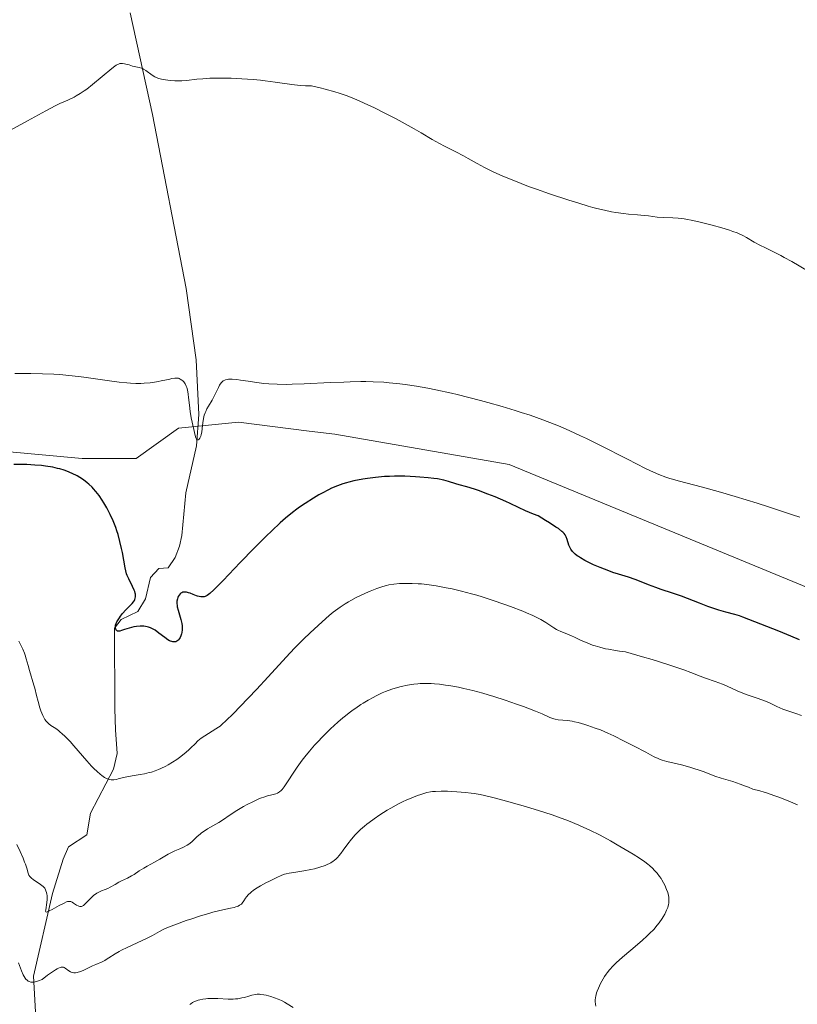
# Model space of a CAD drawing. Units: metres. Extents: x 625747 to 629234, y 4660157 to 4662532.
# Drawn here: x 628196 to 628357, y 4660486 to 4660690 of the extents above; entities that cross this region are included whole.
import ezdxf

# ---------------------------------------------------------------- set-up
doc = ezdxf.new("R2010")
doc.units = ezdxf.units.M
doc.header["$MEASUREMENT"] = 0
doc.linetypes.add('DGN Style 4', pattern=[2.638475, 1.318413, -0.659207, 0.001648, -0.659207])
for name, color, linetype, lineweight in [('Camino eje virtual', 6, 'DGN Style 4', 0), ('Comarca CxS', 21, 'Continuous', 0), ('Comunidad Autónoma CxS', 142, 'Continuous', 0), ('Corriente natural lineal', 142, 'Continuous', 13), ('Cultivos herbáceos CxS', 92, 'Continuous', 0), ('Curva de nivel maestra', 30, 'Continuous', 30), ('Curva de nivel normal', 30, 'Continuous', 0), ('Espacio natural protegido CxS', 121, 'Continuous', 0), ('Matorral CxS', 135, 'Continuous', 0), ('Municipio CxS', 4, 'Continuous', 0), ('Provincia CxS', 1, 'Continuous', 0), ('Suelo desnudo CxS', 253, 'Continuous', 0)]:
    doc.layers.add(name, color=color, linetype=linetype, lineweight=lineweight)

# ---------------------------------------------------------------- blocks, each defined once
blk = doc.blocks.new('*U10')
at = {"layer": 'Matorral CxS', "color": 135, "linetype": 'Continuous', "lineweight": 0}
blk.add_polyline3d([(627850.2879, 4660569.9711, 362.1927), (627864.0657, 4660581.9387, 364.134), (627869.6177, 4660590.2673, 364.3377), (627883.1497, 4660605.7309, 365.1114), (627911.1787, 4660608.6295, 368.6985), (627942.1077, 4660598.9633, 372.4237), (627976.9023, 4660583.4979, 375.2348), (628009.7741, 4660575.7563, 373.12), (628009.7777, 4660575.7545, 373.1199), (628030.9517, 4660570.7687, 372.7339), (628037.1791, 4660578.2455, 372.071), (628054.6177, 4660594.4449, 370.7935), (628074.5463, 4660600.6747, 370.3455), (628090.4431, 4660601.8745, 370.0367), (628140.5605, 4660605.6577, 370.6935), (628209.0647, 4660599.4241, 373.1773), (628220.2751, 4660599.4237, 371.8584), (628228.9943, 4660605.6547, 370.6822), (628241.4491, 4660606.8999, 370.8241), (628256.0875, 4660605.0689, 371.022), (628261.3781, 4660604.4073, 371.3354), (628297.4991, 4660598.1753, 372.4302), (628375.9689, 4660565.7727, 372.324)], dxfattribs=at)

msp = doc.modelspace()

# ---------------------------------------------------------------- linework, layer by layer
at = {"layer": 'Camino eje virtual', "color": 6, "linetype": 'DGN Style 4', "lineweight": 0, "extrusion": (0.032167, 0.049082, 0.998277), "elevation": 249330.0205, "flags": 128}
msp.add_lwpolyline([(2028990.3283, -4234770.0599), (2028990.3283, -4235221.2658)], dxfattribs=at)
at = {"layer": 'Comarca CxS', "color": 21, "linetype": 'Continuous', "lineweight": 0}
msp.add_3dface([(629234.11, 4660218.85), (625787.71, 4660156.76), (625746.54, 4662469.87), (629191.8, 4662531.98)], dxfattribs=at)
at = {"layer": 'Comunidad Autónoma CxS', "color": 142, "linetype": 'Continuous', "lineweight": 0}
msp.add_3dface([(629234.11, 4660218.85), (625787.71, 4660156.76), (625746.54, 4662469.87), (629191.8, 4662531.98)], dxfattribs=at)
at = {"layer": 'Corriente natural lineal', "color": 142, "linetype": 'Continuous', "lineweight": 13}
msp.add_polyline3d([(628199.6701, 4660479.8801, 394.401), (628198.9801, 4660492.2701, 390.2999), (628202.9001, 4660509.3401, 384.9666), (628205.1201, 4660516.4401, 383.3554), (628206.2201, 4660519.0001, 382.7918), (628210.0401, 4660521.5401, 381.8859), (628210.8001, 4660525.9601, 381.1107), (628215.5301, 4660535.1001, 379.7931), (628216.2951, 4660538.3298, 379.339), (628215.9837, 4660543.2091, 378.6768), (628215.7901, 4660547.6101, 378.113), (628215.7501, 4660564.3001, 376.2246), (628217.1501, 4660566.1101, 375.9158), (628220.5701, 4660567.7201, 374.837), (628222.2001, 4660570.3701, 374.5421), (628223.1901, 4660574.7901, 374.3607), (628224.9501, 4660576.6101, 373.8454), (628226.8501, 4660576.7601, 373.4026), (628228.2901, 4660578.9201, 373.182), (628229.2301, 4660581.2301, 373.051), (628229.7201, 4660583.4901, 372.8033), (628230.5201, 4660592.3201, 371.7761), (628232.7401, 4660602.0401, 370.7036), (628233.2401, 4660608.5301, 370.2612), (628232.6701, 4660619.8401, 369.4146), (628230.5601, 4660634.6101, 368.3391), (628223.6201, 4660670.6201, 365.6948), (628219.0001, 4660691.6201, 364.174)], dxfattribs=at)
at = {"layer": 'Cultivos herbáceos CxS', "color": 92, "linetype": 'Continuous', "lineweight": 0}
msp.add_polyline3d([(628375.9689, 4660565.7727, 372.324), (628297.4991, 4660598.1753, 372.4302), (628261.3781, 4660604.4073, 371.3354), (628256.0875, 4660605.0689, 371.022), (628241.4491, 4660606.8999, 370.8241), (628228.9943, 4660605.6547, 370.6822), (628220.2751, 4660599.4237, 371.8584), (628209.0647, 4660599.4241, 373.1773), (628140.5605, 4660605.6577, 370.6935), (628090.4431, 4660601.8745, 370.0367), (628074.5463, 4660600.6747, 370.3455), (628054.6177, 4660594.4449, 370.7935), (628037.1791, 4660578.2455, 372.071), (628030.9517, 4660570.7687, 372.7339), (628009.7777, 4660575.7545, 373.1199), (628009.7741, 4660575.7563, 373.12), (627976.9023, 4660583.4979, 375.2348), (627942.1077, 4660598.9633, 372.4237), (627911.1787, 4660608.6295, 368.6985), (627883.1497, 4660605.7309, 365.1114), (627869.6177, 4660590.2673, 364.3377), (627864.0657, 4660581.9387, 364.134), (627850.2879, 4660569.9711, 362.1927)], dxfattribs=at)
msp.add_polyline3d([(628375.9689, 4660565.7727, 372.324), (628297.4991, 4660598.1753, 372.4302), (628261.3781, 4660604.4073, 371.3354), (628256.0875, 4660605.0689, 371.022), (628241.4491, 4660606.8999, 370.8241), (628228.9943, 4660605.6547, 370.6822), (628220.2751, 4660599.4237, 371.8584), (628209.0647, 4660599.4241, 373.1773), (628140.5605, 4660605.6577, 370.6935), (628090.4431, 4660601.8745, 370.0367), (628074.5463, 4660600.6747, 370.3455), (628054.6177, 4660594.4449, 370.7935), (628037.1791, 4660578.2455, 372.071), (628030.9517, 4660570.7687, 372.7339), (628009.7777, 4660575.7545, 373.1199), (628009.7741, 4660575.7563, 373.12), (627976.9023, 4660583.4979, 375.2348), (627942.1077, 4660598.9633, 372.4237), (627911.1787, 4660608.6295, 368.6985), (627883.1497, 4660605.7309, 365.1114), (627869.6177, 4660590.2673, 364.3377), (627864.0657, 4660581.9387, 364.134), (627850.2879, 4660569.9711, 362.1927)], dxfattribs=at)
at = {"layer": 'Curva de nivel maestra', "color": 30, "linetype": 'Continuous', "lineweight": 30, "elevation": 375, "flags": 128}
msp.add_lwpolyline([(628357.59, 4660561.9001), (628355.77, 4660562.6501), (628353.31, 4660563.6301), (628349.55, 4660565.0801), (628345.84, 4660566.5801), (628345.15, 4660566.8401), (628344.2, 4660567.1301), (628342.32, 4660567.5801), (628340.88, 4660567.9901), (628340.05, 4660568.2601), (628338.6, 4660568.7801), (628336.91, 4660569.4401), (628334.41, 4660570.4301), (628333.14, 4660570.9101), (628331.27, 4660571.5401), (628328.94, 4660572.2901), (628327.85, 4660572.6701), (628326.33, 4660573.2601), (628324.45, 4660574.0401), (628323.54, 4660574.3801), (628322.15, 4660574.8201), (628320.12, 4660575.4301), (628318.95, 4660575.8101), (628318.1, 4660576.1201), (628316.29, 4660576.8401), (628314.95, 4660577.4201), (628313.72, 4660578.0101), (628313.16, 4660578.3001), (628312.21, 4660578.8401), (628311.81, 4660579.1001), (628311.57, 4660579.2701), (628311.14, 4660579.6101), (628310.79, 4660579.9501), (628310.58, 4660580.1801), (628310.25, 4660580.6501), (628310.09, 4660580.9201), (628309.84, 4660581.4901), (628309.46, 4660582.6401), (628309.27, 4660583.1701), (628309.13, 4660583.4701), (628309.03, 4660583.6201), (628308.84, 4660583.8701), (628308.57, 4660584.1501), (628308.39, 4660584.3101), (628307.65, 4660584.8801), (628307.16, 4660585.2201), (628305.84, 4660586.0701), (628305, 4660586.5901), (628303.49, 4660587.5001), (628302.5, 4660587.8801), (628300.82, 4660588.5801), (628299.4, 4660589.2301), (628297.67, 4660590.0601), (628296.78, 4660590.4701), (628294.59, 4660591.4301), (628293.06, 4660592.0501), (628291.14, 4660592.7701), (628290.29, 4660593.0601), (628288.72, 4660593.5501), (628287.14, 4660593.9601), (628286.44, 4660594.1601), (628284.91, 4660594.6501), (628283.91, 4660594.9101), (628282.65, 4660595.1601), (628281.89, 4660595.2801), (628280.73, 4660595.4101), (628278.99, 4660595.5601), (628278.06, 4660595.6201), (628275.88, 4660595.7101), (628273.7, 4660595.7201), (628272.66, 4660595.7001), (628271.66, 4660595.6501), (628269.81, 4660595.5001), (628268.15, 4660595.2901), (628267.14, 4660595.1301), (628265.33, 4660594.7701), (628264.27, 4660594.5301), (628263.77, 4660594.3901), (628263.03, 4660594.1701), (628261.91, 4660593.7701), (628260.71, 4660593.2501), (628260.05, 4660592.9301), (628258.76, 4660592.2501), (628258.06, 4660591.8501), (628256.97, 4660591.2101), (628255.26, 4660590.1101), (628254.09, 4660589.3001), (628253.51, 4660588.8801), (628252.63, 4660588.2201), (628251.19, 4660587.0501), (628250.05, 4660586.0601), (628248.32, 4660584.4601), (628247.14, 4660583.3301), (628244.7, 4660580.8701), (628241.79, 4660577.8601), (628238.24, 4660574.1501), (628236.86, 4660572.7401), (628236.31, 4660572.2101), (628235.49, 4660571.4601), (628234.95, 4660571.0401), (628234.69, 4660570.8901), (628234.54, 4660570.8401), (628234.29, 4660570.7901), (628233.88, 4660570.7701), (628233.66, 4660570.7801), (628233.31, 4660570.8301), (628232.92, 4660570.9301), (628232.71, 4660571.0001), (628232.02, 4660571.2701), (628231.39, 4660571.5201), (628231.08, 4660571.6301), (628230.63, 4660571.7401), (628230.42, 4660571.7601), (628230.29, 4660571.7601), (628230.04, 4660571.7401), (628229.93, 4660571.7101), (628229.71, 4660571.6201), (628229.5, 4660571.5001), (628229.38, 4660571.4001), (628229.15, 4660571.1401), (628228.96, 4660570.8301), (628228.88, 4660570.6601), (628228.78, 4660570.3701), (628228.68, 4660569.8701), (628228.67, 4660569.3101), (628228.7, 4660569.0101), (628228.75, 4660568.7001), (628228.91, 4660568.0401), (628229.52, 4660566.0801), (628229.71, 4660565.2801), (628229.77, 4660564.8001), (628229.79, 4660564.5001), (628229.77, 4660563.9401), (628229.7, 4660563.3801), (628229.63, 4660563.1101), (628229.5, 4660562.7201), (628229.33, 4660562.3501), (628229.22, 4660562.1701), (628229, 4660561.8801), (628228.87, 4660561.7601), (628228.66, 4660561.6001), (628228.42, 4660561.4801), (628228.29, 4660561.4501), (628228, 4660561.4201), (628227.85, 4660561.4301), (628227.61, 4660561.4901), (628227.34, 4660561.5901), (628227.16, 4660561.6801), (628226.78, 4660561.9001), (628226.17, 4660562.3301), (628224.94, 4660563.2801), (628224.16, 4660563.8401), (628223.78, 4660564.0801), (628223.18, 4660564.3701), (628222.76, 4660564.5201), (628222.54, 4660564.5801), (628222.2, 4660564.6401), (628221.84, 4660564.6801), (628221.08, 4660564.6901), (628220.3, 4660564.6101), (628219.78, 4660564.5301), (628218.79, 4660564.3001), (628217.85, 4660564.0001), (628217.17, 4660563.7701), (628216.89, 4660563.6901), (628216.54, 4660563.6501), (628216.41, 4660563.6601), (628216.2, 4660563.7701), (628216.07, 4660563.9501), (628216.01, 4660564.1001), (628215.96, 4660564.4201), (628215.96, 4660564.7601), (628215.99, 4660564.9301), (628216.08, 4660565.2301), (628216.25, 4660565.5901), (628216.36, 4660565.8001), (628216.78, 4660566.4401), (628217.03, 4660566.8001), (628217.44, 4660567.3401), (628218.09, 4660568.0901), (628218.7, 4660568.7001), (628219.4, 4660569.3701), (628219.69, 4660569.7001), (628219.89, 4660570.0201), (628219.97, 4660570.2001), (628220.06, 4660570.4801), (628220.11, 4660570.7901), (628220.11, 4660570.9601), (628220.08, 4660571.3201), (628220.04, 4660571.5201), (628219.95, 4660571.8401), (628219.83, 4660572.1801), (628219.5, 4660572.9101), (628218.73, 4660574.4601), (628218.4, 4660575.1801), (628218.27, 4660575.5001), (628218.09, 4660576.1201), (628217.96, 4660576.7601), (628217.7, 4660578.3901), (628217.42, 4660579.9201), (628217.23, 4660580.8001), (628216.89, 4660582.2101), (628216.48, 4660583.6701), (628216.25, 4660584.4001), (628216, 4660585.1201), (628215.45, 4660586.5101), (628214.85, 4660587.8401), (628214.43, 4660588.6701), (628214.14, 4660589.2101), (628213.56, 4660590.2201), (628213.22, 4660590.7501), (628212.56, 4660591.7201), (628211.87, 4660592.5901), (628211.41, 4660593.1201), (628211.1, 4660593.4501), (628210.46, 4660594.0601), (628210.08, 4660594.3801), (628209.32, 4660594.9601), (628208.55, 4660595.4701), (628208.02, 4660595.7801), (628206.96, 4660596.3201), (628205.88, 4660596.7801), (628205.32, 4660596.9701), (628204.44, 4660597.2401), (628203.98, 4660597.3601), (628202.98, 4660597.5801), (628201.49, 4660597.8201), (628200.64, 4660597.9201), (628199.23, 4660598.0501), (628197.6, 4660598.1301), (628196.69, 4660598.1501), (628194.92, 4660598.1601)], dxfattribs=at)
at = {"layer": 'Curva de nivel normal', "color": 30, "linetype": 'Continuous', "lineweight": 0, "flags": 128}
for points, elevation in [([(628359.35, 4660638.1601), (628355.99, 4660640.1501), (628354.43, 4660641.0301), (628353.73, 4660641.4101), (628352.46, 4660642.0501), (628350.38, 4660643.0501), (628349.48, 4660643.4901), (628348.21, 4660644.2001), (628346.6, 4660645.1301), (628345.83, 4660645.5401), (628345.06, 4660645.9101), (628344.65, 4660646.0801), (628343.77, 4660646.4101), (628343.11, 4660646.6401), (628341.52, 4660647.1201), (628339.51, 4660647.6901), (628338.41, 4660647.9801), (628336.73, 4660648.4001), (628335.12, 4660648.7501), (628334.37, 4660648.8901), (628333.69, 4660649.0001), (628332.46, 4660649.1401), (628331.39, 4660649.2101), (628329.51, 4660649.2701), (628328.14, 4660649.3801), (628326.31, 4660649.5901), (628325.41, 4660649.6801), (628324.06, 4660649.8001), (628322.16, 4660649.9601), (628321.11, 4660650.0801), (628319.54, 4660650.3101), (628318.68, 4660650.4701), (628317.24, 4660650.7701), (628315.64, 4660651.1501), (628314.76, 4660651.3801), (628313.84, 4660651.6401), (628311.87, 4660652.2201), (628309.81, 4660652.8601), (628305.79, 4660654.1901), (628303.12, 4660655.1201), (628301.5, 4660655.7201), (628298.46, 4660656.9001), (628296.49, 4660657.7201), (628295.54, 4660658.1301), (628294.18, 4660658.7501), (628292.35, 4660659.6301), (628290.83, 4660660.4501), (628289, 4660661.4901), (628288.03, 4660662.0201), (628286.41, 4660662.8601), (628284.11, 4660664.0101), (628283.02, 4660664.5901), (628281.51, 4660665.4501), (628279.25, 4660666.7901), (628277.78, 4660667.6401), (628275.32, 4660669.0001), (628273.92, 4660669.7501), (628271.71, 4660670.8901), (628269.45, 4660672.0201), (628268.34, 4660672.5501), (628266.41, 4660673.4401), (628265.43, 4660673.8501), (628263.9, 4660674.4401), (628262.24, 4660675.0101), (628261.35, 4660675.2901), (628259.39, 4660675.8401), (628258.31, 4660676.1101), (628256.55, 4660676.5301), (628255.81, 4660676.5301), (628255.28, 4660676.5501), (628254.19, 4660676.6201), (628252.48, 4660676.8201), (628249.05, 4660677.3201), (628246.96, 4660677.5901), (628245.95, 4660677.7101), (628244.45, 4660677.8501), (628242.12, 4660678.0001), (628239.9, 4660678.0901), (628238.76, 4660678.1201), (628237.08, 4660678.1201), (628235.49, 4660678.0901), (628234.76, 4660678.0501), (628234.07, 4660678.0101), (628232.81, 4660677.9001), (628230.66, 4660677.6601), (628229.68, 4660677.5801), (628229.2, 4660677.5701), (628228.25, 4660677.5701), (628227.36, 4660677.6201), (628226.8, 4660677.6701), (628225.8, 4660677.8201), (628225.48, 4660677.8901), (628224.91, 4660678.0501), (628224.41, 4660678.2401), (628224.11, 4660678.3901), (628223.54, 4660678.7401), (628222.23, 4660679.6901), (628221.78, 4660679.9601), (628221.56, 4660680.0801), (628221.33, 4660680.1801), (628220.88, 4660680.3201), (628219.48, 4660680.6301), (628218.76, 4660680.8401), (628218.13, 4660681.0301), (628217.82, 4660681.1001), (628217.38, 4660681.1701), (628217.02, 4660681.1601), (628216.84, 4660681.1201), (628216.56, 4660681.0301), (628216.1, 4660680.7901), (628215.83, 4660680.6101), (628215.21, 4660680.1401), (628211.21, 4660676.7801), (628210.04, 4660675.8601), (628209.47, 4660675.4601), (628208.65, 4660674.9101), (628207.82, 4660674.4301), (628207.41, 4660674.2101), (628206.06, 4660673.5801), (628204.47, 4660672.8501), (628203.45, 4660672.3601), (628201.52, 4660671.3701), (628197.71, 4660669.2901), (628192.08, 4660666.1601)], 365), ([(628195.14, 4660616.9701), (628197.13, 4660617.0001), (628198.4, 4660617.0001), (628200.84, 4660616.9501), (628203.22, 4660616.8501), (628204.42, 4660616.7801), (628206.3, 4660616.6101), (628208.32, 4660616.3801), (628209.41, 4660616.2401), (628214.21, 4660615.5201), (628216.7, 4660615.1901), (628218.3, 4660615.0301), (628219.08, 4660614.9801), (628220.19, 4660614.9401), (628221.24, 4660614.9401), (628221.91, 4660614.9701), (628223.14, 4660615.0801), (628223.71, 4660615.1601), (628224.77, 4660615.3301), (628225.4, 4660615.4501), (628226.5, 4660615.7001), (628227.18, 4660615.8501), (628227.6, 4660615.9301), (628228.28, 4660616.0201), (628228.76, 4660616.0301), (628229, 4660615.9901), (628229.14, 4660615.9501), (628229.38, 4660615.8401), (628229.71, 4660615.6201), (628229.87, 4660615.4901), (628230.09, 4660615.2501), (628230.39, 4660614.8201), (628230.62, 4660614.3501), (628230.72, 4660614.0701), (628230.86, 4660613.6001), (628231.02, 4660612.7401), (628231.11, 4660612.0501), (628231.27, 4660610.4501), (628231.42, 4660609.1501), (628231.64, 4660607.8301), (628232.16, 4660605.4001), (628232.44, 4660604.1401), (628232.58, 4660603.6801), (628232.73, 4660603.3701), (628232.88, 4660603.2501), (628233.1, 4660603.2701), (628233.28, 4660603.4301), (628233.42, 4660603.6301), (628233.6, 4660604.0501), (628233.68, 4660604.3101), (628233.81, 4660604.9001), (628233.99, 4660606.2601), (628234.12, 4660607.2601), (628234.26, 4660608.0201), (628234.35, 4660608.3701), (628234.53, 4660608.8801), (628234.64, 4660609.1301), (628234.9, 4660609.6601), (628235.22, 4660610.2301), (628235.96, 4660611.4601), (628236.48, 4660612.4101), (628236.77, 4660613.0101), (628237.26, 4660614.1101), (628237.5, 4660614.5901), (628237.63, 4660614.8101), (628237.88, 4660615.1501), (628238.03, 4660615.2901), (628238.28, 4660615.4801), (628238.58, 4660615.6301), (628238.75, 4660615.6901), (628239.14, 4660615.7801), (628239.36, 4660615.8101), (628239.72, 4660615.8201), (628240.14, 4660615.8201), (628241.09, 4660615.7301), (628241.82, 4660615.6301), (628243.43, 4660615.3801), (628244.76, 4660615.1801), (628246.66, 4660614.9501), (628247.71, 4660614.8601), (628249.45, 4660614.7701), (628251.45, 4660614.7401), (628252.56, 4660614.7501), (628255.03, 4660614.8301), (628260.51, 4660615.1001), (628263.25, 4660615.2301), (628264.56, 4660615.2801), (628266.76, 4660615.3201), (628267.81, 4660615.3101), (628269.32, 4660615.2901), (628271.53, 4660615.1801), (628272.62, 4660615.0901), (628274.82, 4660614.8701), (628275.95, 4660614.7201), (628278.27, 4660614.3801), (628280.65, 4660613.9601), (628282.26, 4660613.6401), (628285.5, 4660612.9401), (628286.72, 4660612.6501), (628289.15, 4660612.0501), (628291.53, 4660611.4301), (628293.07, 4660611.0001), (628296, 4660610.1601), (628298.69, 4660609.3501), (628299.96, 4660608.9501), (628301.8, 4660608.3401), (628304.45, 4660607.4101), (628306.81, 4660606.5101), (628308.04, 4660606.0101), (628310.03, 4660605.1401), (628312.26, 4660604.1101), (628313.5, 4660603.5101), (628316.21, 4660602.1601), (628321.95, 4660599.2301), (628325.72, 4660597.3501), (628326.75, 4660596.8601), (628328.47, 4660596.0901), (628329.89, 4660595.5401), (628330.74, 4660595.2501), (628331.29, 4660595.0901), (628332.43, 4660594.7701), (628337.49, 4660593.4701), (628341.22, 4660592.4401), (628344.28, 4660591.5301), (628348.81, 4660590.1301), (628351.13, 4660589.3901), (628356.13, 4660587.7401), (628357.64, 4660587.2301)], 370), ([(628195.95, 4660561.5701), (628196.24, 4660561.0301), (628196.77, 4660559.9101), (628197.11, 4660559.0901), (628197.26, 4660558.7001), (628197.5, 4660557.9401), (628197.87, 4660556.5301), (628198.13, 4660555.5201), (628199.08, 4660552.5201), (628199.26, 4660551.8401), (628199.6, 4660550.3701), (628199.92, 4660549.0901), (628200.29, 4660547.8201), (628200.51, 4660547.1601), (628200.89, 4660546.2201), (628201.19, 4660545.6501), (628201.34, 4660545.3901), (628201.6, 4660545.0401), (628201.78, 4660544.8301), (628202.16, 4660544.4701), (628202.59, 4660544.1501), (628203.58, 4660543.4901), (628204.14, 4660543.0901), (628204.45, 4660542.8501), (628204.93, 4660542.4401), (628205.44, 4660541.9601), (628206.55, 4660540.8101), (628207.32, 4660539.9501), (628210.05, 4660536.8201), (628211.02, 4660535.7501), (628211.48, 4660535.2701), (628212.15, 4660534.6101), (628212.79, 4660534.0501), (628213.1, 4660533.8101), (628213.7, 4660533.4001), (628213.99, 4660533.2401), (628214.41, 4660533.0601), (628214.82, 4660532.9601), (628215.09, 4660532.9201), (628215.63, 4660532.9201), (628216.17, 4660532.9901), (628216.54, 4660533.0701), (628217.33, 4660533.2801), (628218.31, 4660533.5201), (628219.42, 4660533.7201), (628221.1, 4660533.9801), (628222, 4660534.1501), (628222.94, 4660534.3801), (628223.42, 4660534.5101), (628224.15, 4660534.7501), (628224.89, 4660535.0401), (628225.38, 4660535.2601), (628226.36, 4660535.7401), (628226.85, 4660536.0001), (628227.78, 4660536.5401), (628228.67, 4660537.1101), (628229.22, 4660537.4901), (628230.2, 4660538.2401), (628231.09, 4660539.0101), (628231.58, 4660539.4901), (628232.43, 4660540.3701), (628233.04, 4660540.9701), (628233.36, 4660541.2501), (628233.7, 4660541.5201), (628234.45, 4660542.0301), (628236.72, 4660543.4201), (628237.31, 4660543.8201), (628237.6, 4660544.0301), (628238.05, 4660544.4001), (628238.82, 4660545.1001), (628240.38, 4660546.6401), (628241.8, 4660548.1001), (628245.15, 4660551.6201), (628247.58, 4660554.2301), (628251.29, 4660558.3001), (628253, 4660560.1101), (628254.92, 4660562.0201), (628256.25, 4660563.2901), (628258.72, 4660565.5801), (628260.21, 4660566.8801), (628261.04, 4660567.5601), (628261.54, 4660567.9601), (628262.48, 4660568.6501), (628263.51, 4660569.3301), (628264.22, 4660569.7601), (628264.71, 4660570.0401), (628265.8, 4660570.6001), (628267.69, 4660571.5001), (628268.68, 4660571.9401), (628270.09, 4660572.5001), (628271.33, 4660572.9301), (628272.09, 4660573.1301), (628272.58, 4660573.2401), (628273.58, 4660573.4001), (628274.78, 4660573.5101), (628275.62, 4660573.5501), (628276.2, 4660573.5601), (628277.38, 4660573.5501), (628278.62, 4660573.4901), (628279.29, 4660573.4401), (628280.39, 4660573.3301), (628282.34, 4660573.0401), (628284.46, 4660572.6501), (628285.65, 4660572.4001), (628287.58, 4660571.9501), (628289.67, 4660571.4001), (628290.76, 4660571.0901), (628291.88, 4660570.7601), (628294.15, 4660570.0401), (628296.37, 4660569.2701), (628297.78, 4660568.7601), (628300.28, 4660567.8001), (628301.07, 4660567.4801), (628302.4, 4660566.8901), (628303.47, 4660566.3601), (628304.06, 4660566.0501), (628305.04, 4660565.4601), (628306.75, 4660564.3401), (628307.28, 4660564.0201), (628307.56, 4660563.8801), (628308.15, 4660563.6101), (628309.4, 4660563.1201), (628310.36, 4660562.7301), (628310.99, 4660562.4301), (628312.39, 4660561.7501), (628313.24, 4660561.3601), (628313.73, 4660561.1601), (628314.72, 4660560.7901), (628315.29, 4660560.6001), (628316.27, 4660560.3201), (628317.41, 4660560.0401), (628318.04, 4660559.9101), (628319.48, 4660559.6501), (628320.28, 4660559.5301), (628321.59, 4660559.3601), (628325.08, 4660558.3601), (628327.06, 4660557.7801), (628330.29, 4660556.7801), (628331.58, 4660556.3601), (628333.63, 4660555.6601), (628335.1, 4660555.1101), (628337.02, 4660554.3301), (628338.14, 4660553.9101), (628340.15, 4660553.2301), (628341.61, 4660552.7101), (628342.62, 4660552.2901), (628344.7, 4660551.3401), (628346.22, 4660550.6901), (628347.19, 4660550.3301), (628349.03, 4660549.7201), (628350.34, 4660549.2501), (628351.21, 4660548.8801), (628352.91, 4660548.0801), (628354.14, 4660547.5501), (628354.95, 4660547.2601), (628356.79, 4660546.6401), (628357.98, 4660546.1801)], 380), ([(628195.52, 4660519.5001), (628196.22, 4660518.0301), (628196.83, 4660516.6501), (628197.14, 4660515.8801), (628197.31, 4660515.4201), (628197.57, 4660514.6101), (628197.86, 4660513.6001), (628198.05, 4660513.1701), (628198.22, 4660512.9001), (628198.33, 4660512.7701), (628198.52, 4660512.5801), (628199, 4660512.2001), (628200.18, 4660511.4501), (628200.73, 4660511.0401), (628200.97, 4660510.8201), (628201.18, 4660510.5901), (628201.3, 4660510.4401), (628201.5, 4660510.1001), (628201.57, 4660509.9301), (628201.69, 4660509.5801), (628201.77, 4660509.2001), (628201.8, 4660508.9501), (628201.82, 4660508.4201), (628201.81, 4660508.1201), (628201.75, 4660507.5101), (628201.52, 4660506.0001), (628201.5, 4660505.7301), (628201.55, 4660505.5501), (628201.72, 4660505.5301), (628201.86, 4660505.5701), (628202.26, 4660505.7501), (628202.85, 4660506.0601), (628204.3, 4660506.8601), (628205.32, 4660507.3901), (628205.84, 4660507.6101), (628206.05, 4660507.6801), (628206.41, 4660507.7301), (628206.61, 4660507.7201), (628206.74, 4660507.6901), (628206.99, 4660507.5801), (628207.28, 4660507.4001), (628207.9, 4660506.9701), (628208.2, 4660506.7901), (628208.34, 4660506.7301), (628208.59, 4660506.6601), (628208.71, 4660506.6501), (628208.89, 4660506.6801), (628209.17, 4660506.8001), (628209.33, 4660506.9101), (628209.66, 4660507.2001), (628210.06, 4660507.6001), (628210.99, 4660508.5701), (628211.51, 4660509.0401), (628211.79, 4660509.2401), (628212.07, 4660509.4301), (628212.65, 4660509.7401), (628213.04, 4660509.9101), (628213.81, 4660510.2101), (628214.36, 4660510.4301), (628214.88, 4660510.6901), (628215.87, 4660511.2601), (628216.66, 4660511.7001), (628217.22, 4660511.9901), (628218.42, 4660512.5701), (628219.28, 4660513.0201), (628219.82, 4660513.3301), (628220.88, 4660514.0301), (628221.8, 4660514.6001), (628222.51, 4660515.0101), (628224.06, 4660515.8501), (628225.14, 4660516.4501), (628226.9, 4660517.4901), (628227.81, 4660517.9701), (628228.27, 4660518.1801), (628229.27, 4660518.6201), (628230.04, 4660518.9801), (628230.78, 4660519.3801), (628231.12, 4660519.6001), (628231.75, 4660520.0901), (628232.13, 4660520.4301), (628232.88, 4660521.1501), (628233.47, 4660521.6801), (628233.8, 4660521.9401), (628234.51, 4660522.4401), (628235.02, 4660522.7501), (628236.11, 4660523.3701), (628237.33, 4660524.0801), (628238.11, 4660524.5801), (628239.7, 4660525.6701), (628241.06, 4660526.5601), (628242.49, 4660527.3901), (628243.25, 4660527.8001), (628244.39, 4660528.3701), (628245.48, 4660528.8701), (628245.99, 4660529.0801), (628246.91, 4660529.4001), (628247.44, 4660529.5701), (628248.36, 4660529.8101), (628249.15, 4660530.0201), (628249.52, 4660530.1601), (628249.69, 4660530.2501), (628249.92, 4660530.4001), (628250.27, 4660530.7101), (628250.45, 4660530.9201), (628250.85, 4660531.4401), (628253.58, 4660535.5101), (628254.62, 4660536.9401), (628255.19, 4660537.6801), (628256.13, 4660538.8301), (628257.19, 4660540.0501), (628257.78, 4660540.6901), (628258.92, 4660541.8901), (628259.53, 4660542.5101), (628260.49, 4660543.4401), (628262.01, 4660544.8301), (628263.05, 4660545.7301), (628263.58, 4660546.1701), (628264.37, 4660546.7901), (628265.17, 4660547.3801), (628265.69, 4660547.7601), (628266.74, 4660548.4601), (628267.26, 4660548.7901), (628268.29, 4660549.4001), (628269.29, 4660549.9501), (628269.94, 4660550.2801), (628271.2, 4660550.8701), (628271.87, 4660551.1501), (628273.15, 4660551.6301), (628274.34, 4660551.9901), (628275.08, 4660552.1901), (628276.41, 4660552.4801), (628277.72, 4660552.6901), (628278.53, 4660552.7701), (628279.05, 4660552.8101), (628280.14, 4660552.8301), (628281.32, 4660552.8001), (628281.98, 4660552.7601), (628283.06, 4660552.6701), (628284.28, 4660552.5101), (628284.96, 4660552.4101), (628286.98, 4660552.0501), (628288.11, 4660551.8101), (628289.97, 4660551.3701), (628292.03, 4660550.8201), (628293.13, 4660550.5001), (628294.28, 4660550.1501), (628296.65, 4660549.3901), (628298.99, 4660548.5801), (628300.45, 4660548.0601), (628302.93, 4660547.1101), (628304.27, 4660546.5601), (628305.92, 4660545.8101), (628306.48, 4660545.5901), (628306.74, 4660545.5001), (628307.02, 4660545.4301), (628307.62, 4660545.3301), (628309.57, 4660545.1401), (628310.49, 4660545.0101), (628310.98, 4660544.9201), (628311.76, 4660544.7401), (628313.11, 4660544.3501), (628313.79, 4660544.1301), (628315.26, 4660543.6201), (628316.37, 4660543.2101), (628317.9, 4660542.5801), (628319.13, 4660542.0001), (628321.28, 4660540.8801), (628322.1, 4660540.4701), (628323.88, 4660539.6001), (628325.2, 4660538.9201), (628325.74, 4660538.6301), (628326.76, 4660538.0501), (628327.52, 4660537.6501), (628328.31, 4660537.2901), (628328.72, 4660537.1301), (628329.16, 4660536.9801), (628330.08, 4660536.7201), (628333.18, 4660535.9901), (628334.85, 4660535.5301), (628335.93, 4660535.1901), (628336.62, 4660534.9701), (628337.86, 4660534.5301), (628340.06, 4660533.6701), (628341.35, 4660533.2301), (628343.78, 4660532.5201), (628345.3, 4660532.0101), (628346.43, 4660531.6001), (628347.02, 4660531.3601), (628347.95, 4660530.9701), (628349.34, 4660530.6201), (628350.3, 4660530.3401), (628350.96, 4660530.1301), (628352.28, 4660529.6801), (628353.27, 4660529.3101), (628355.25, 4660528.5401), (628357.17, 4660527.7301)], 385), ([(628315.44, 4660486.0801), (628315.37, 4660486.4801), (628315.3, 4660487.0001), (628315.29, 4660487.2901), (628315.33, 4660487.8101), (628315.4, 4660488.1301), (628315.58, 4660488.8001), (628315.71, 4660489.1701), (628315.94, 4660489.7801), (628316.37, 4660490.7401), (628316.9, 4660491.7201), (628317.2, 4660492.2001), (628317.52, 4660492.6701), (628317.74, 4660492.9701), (628318.22, 4660493.5601), (628319.02, 4660494.4201), (628319.61, 4660495.0001), (628320.93, 4660496.2001), (628322.65, 4660497.6401), (628325, 4660499.6301), (628326.06, 4660500.6001), (628326.55, 4660501.0701), (628327.39, 4660501.9501), (628328.11, 4660502.7801), (628328.51, 4660503.2901), (628329.16, 4660504.2101), (628329.36, 4660504.5201), (628329.69, 4660505.0801), (628329.94, 4660505.5801), (628330.07, 4660505.9001), (628330.29, 4660506.4901), (628330.45, 4660507.0701), (628330.51, 4660507.3701), (628330.55, 4660507.8401), (628330.54, 4660508.3501), (628330.5, 4660508.6301), (628330.45, 4660508.9201), (628330.29, 4660509.5501), (628330.07, 4660510.2101), (628329.67, 4660511.1201), (628329.44, 4660511.5801), (628329.1, 4660512.1801), (628328.91, 4660512.4701), (628328.61, 4660512.9101), (628328.1, 4660513.5601), (628327.51, 4660514.2201), (628327.19, 4660514.5401), (628326.54, 4660515.1301), (628326.17, 4660515.4301), (628325.56, 4660515.9001), (628324.47, 4660516.6601), (628323.12, 4660517.5301), (628322.34, 4660518.0201), (628319.86, 4660519.4601), (628318.47, 4660520.2401), (628316.28, 4660521.4101), (628314.04, 4660522.5301), (628312.94, 4660523.0501), (628311.86, 4660523.5301), (628309.77, 4660524.4001), (628307.71, 4660525.1601), (628306.35, 4660525.6301), (628303.57, 4660526.5201), (628300.34, 4660527.4901), (628296.19, 4660528.6601), (628294.38, 4660529.1401), (628292.34, 4660529.6401), (628291.45, 4660529.8301), (628290.21, 4660530.0601), (628289.62, 4660530.1501), (628288.44, 4660530.3001), (628286.63, 4660530.4401), (628285.44, 4660530.5001), (628284.69, 4660530.5301), (628283.36, 4660530.5401), (628282.2, 4660530.5001), (628281.57, 4660530.4501), (628281.18, 4660530.3901), (628280.42, 4660530.2401), (628279.61, 4660530.0101), (628279.16, 4660529.8801), (628278.46, 4660529.6301), (628277.3, 4660529.1801), (628276.16, 4660528.6901), (628275.55, 4660528.4101), (628274.58, 4660527.9301), (628273, 4660527.0601), (628272.24, 4660526.6101), (628270.69, 4660525.6201), (628269.54, 4660524.8501), (628268.47, 4660524.0701), (628267.98, 4660523.7001), (628267.52, 4660523.3301), (628266.7, 4660522.6301), (628266, 4660521.9501), (628265.57, 4660521.5101), (628264.82, 4660520.6301), (628264.05, 4660519.6301), (628263.1, 4660518.3101), (628262.63, 4660517.6801), (628262.21, 4660517.1601), (628261.98, 4660516.9101), (628261.62, 4660516.5501), (628261.22, 4660516.2101), (628261, 4660516.0501), (628260.52, 4660515.7401), (628260.25, 4660515.5901), (628259.82, 4660515.3801), (628259.34, 4660515.1801), (628258.27, 4660514.8101), (628257.14, 4660514.5001), (628256.38, 4660514.3201), (628254.98, 4660514.0401), (628253.7, 4660513.8401), (628252.43, 4660513.6801), (628251.92, 4660513.6001), (628251.28, 4660513.4501), (628250.95, 4660513.3501), (628250.38, 4660513.1301), (628249.24, 4660512.6201), (628247.87, 4660511.9501), (628247.11, 4660511.5601), (628245.97, 4660510.9401), (628244.94, 4660510.3101), (628244.49, 4660510.0101), (628244.11, 4660509.7201), (628243.89, 4660509.5301), (628243.51, 4660509.1801), (628243.1, 4660508.6901), (628242.89, 4660508.3901), (628242.55, 4660507.8501), (628242.22, 4660507.3901), (628242.02, 4660507.1901), (628241.66, 4660506.9201), (628241.36, 4660506.7701), (628241.18, 4660506.6901), (628240.89, 4660506.5901), (628240.56, 4660506.4901), (628239.75, 4660506.3101), (628237.53, 4660505.8401), (628236.09, 4660505.4801), (628235.28, 4660505.2501), (628233.55, 4660504.7201), (628231.77, 4660504.1501), (628230.62, 4660503.7501), (628228.59, 4660503.0301), (628226.92, 4660502.4001), (628226.14, 4660502.0701), (628225.72, 4660501.8701), (628225.05, 4660501.5201), (628223.65, 4660500.6801), (628222.53, 4660500.1001), (628218.37, 4660498.2101), (628217.23, 4660497.6501), (628216.74, 4660497.3801), (628215.89, 4660496.8801), (628214.58, 4660496.0201), (628214.02, 4660495.6801), (628213.74, 4660495.5201), (628213.17, 4660495.2401), (628211.91, 4660494.6901), (628211.19, 4660494.3701), (628209.57, 4660493.5901), (628208.76, 4660493.2401), (628208.24, 4660493.0701), (628208, 4660493.0101), (628207.65, 4660492.9601), (628207.34, 4660492.9601), (628207.14, 4660492.9901), (628206.78, 4660493.0901), (628206.62, 4660493.1601), (628206.31, 4660493.3301), (628205.53, 4660493.9301), (628205.3, 4660494.0701), (628205.18, 4660494.1201), (628204.96, 4660494.1501), (628204.69, 4660494.1201), (628204.53, 4660494.0801), (628204.14, 4660493.9301), (628203.91, 4660493.8101), (628203.52, 4660493.5801), (628202.52, 4660492.9101), (628201.89, 4660492.4501), (628200.78, 4660491.5801), (628200.05, 4660491.2701), (628199.62, 4660491.1401), (628199.36, 4660491.0801), (628198.89, 4660491.0201), (628198.58, 4660491.0201), (628198.4, 4660491.0501), (628198.06, 4660491.1501), (628197.91, 4660491.2301), (628197.65, 4660491.4201), (628197.42, 4660491.6501), (628197.28, 4660491.8201), (628197.04, 4660492.2101), (628196.86, 4660492.5601), (628196.53, 4660493.3301), (628195.87, 4660495.0001)], 390), ([(628231.38, 4660486.3701), (628231.59, 4660486.5501), (628231.93, 4660486.7901), (628232.3, 4660486.9901), (628232.56, 4660487.1101), (628233.11, 4660487.3101), (628233.4, 4660487.3901), (628234.02, 4660487.5101), (628234.66, 4660487.5901), (628235.11, 4660487.6201), (628236.03, 4660487.6401), (628237.12, 4660487.6201), (628239.29, 4660487.5301), (628240.32, 4660487.5301), (628240.81, 4660487.5501), (628241.27, 4660487.6001), (628242.14, 4660487.7501), (628242.66, 4660487.8701), (628243.6, 4660488.1401), (628244.22, 4660488.3201), (628244.94, 4660488.4701), (628245.28, 4660488.5101), (628245.8, 4660488.5201), (628246.07, 4660488.4901), (628246.68, 4660488.4001), (628247.13, 4660488.3101), (628248.14, 4660488.0401), (628248.91, 4660487.7801), (628249.66, 4660487.5001), (628250.01, 4660487.3501), (628250.34, 4660487.1901), (628250.95, 4660486.8701), (628251.52, 4660486.5301), (628252.72, 4660485.7501)], 395)]:
    msp.add_lwpolyline(points, dxfattribs=dict(at, elevation=elevation))
at = {"layer": 'Espacio natural protegido CxS', "color": 121, "linetype": 'Continuous', "lineweight": 0}
msp.add_3dface([(629234.11, 4660218.85), (625787.71, 4660156.76), (625746.54, 4662469.87), (629191.8, 4662531.98)], dxfattribs=at)
msp.add_3dface([(629234.11, 4660218.85), (625787.71, 4660156.76), (625746.54, 4662469.87), (629191.8, 4662531.98)], dxfattribs=at)
at = {"layer": 'Municipio CxS', "color": 4, "linetype": 'Continuous', "lineweight": 0}
msp.add_3dface([(629234.11, 4660218.85), (625787.71, 4660156.76), (625746.54, 4662469.87), (629191.8, 4662531.98)], dxfattribs=at)
at = {"layer": 'Provincia CxS', "color": 1, "linetype": 'Continuous', "lineweight": 0}
msp.add_3dface([(629234.11, 4660218.85), (625787.71, 4660156.76), (625746.54, 4662469.87), (629191.8, 4662531.98)], dxfattribs=at)
at = {"layer": 'Suelo desnudo CxS', "color": 253, "linetype": 'Continuous', "lineweight": 0}
msp.add_polyline3d([(628375.9689, 4660565.7727, 372.324), (628297.4991, 4660598.1753, 372.4302), (628261.3781, 4660604.4073, 371.3354), (628256.0875, 4660605.0689, 371.022), (628241.4491, 4660606.8999, 370.8241), (628228.9943, 4660605.6547, 370.6822), (628220.2751, 4660599.4237, 371.8584), (628209.0647, 4660599.4241, 373.1773), (628140.5605, 4660605.6577, 370.6935), (628090.4431, 4660601.8745, 370.0367), (628074.5463, 4660600.6747, 370.3455), (628054.6177, 4660594.4449, 370.7935), (628037.1791, 4660578.2455, 372.071), (628030.9517, 4660570.7687, 372.7339), (628009.7777, 4660575.7545, 373.1199), (628009.7741, 4660575.7563, 373.12), (627976.9023, 4660583.4979, 375.2348), (627942.1077, 4660598.9633, 372.4237), (627911.1787, 4660608.6295, 368.6985), (627883.1497, 4660605.7309, 365.1114), (627869.6177, 4660590.2673, 364.3377), (627864.0657, 4660581.9387, 364.134), (627850.2879, 4660569.9711, 362.1927)], dxfattribs=at)

# ---------------------------------------------------------------- block references
at = {"layer": 'Matorral CxS', "color": 135, "linetype": 'Continuous', "lineweight": 0}
msp.add_blockref('*U10', (0, 0), dxfattribs=at)

doc.saveas('drawing.dxf')
